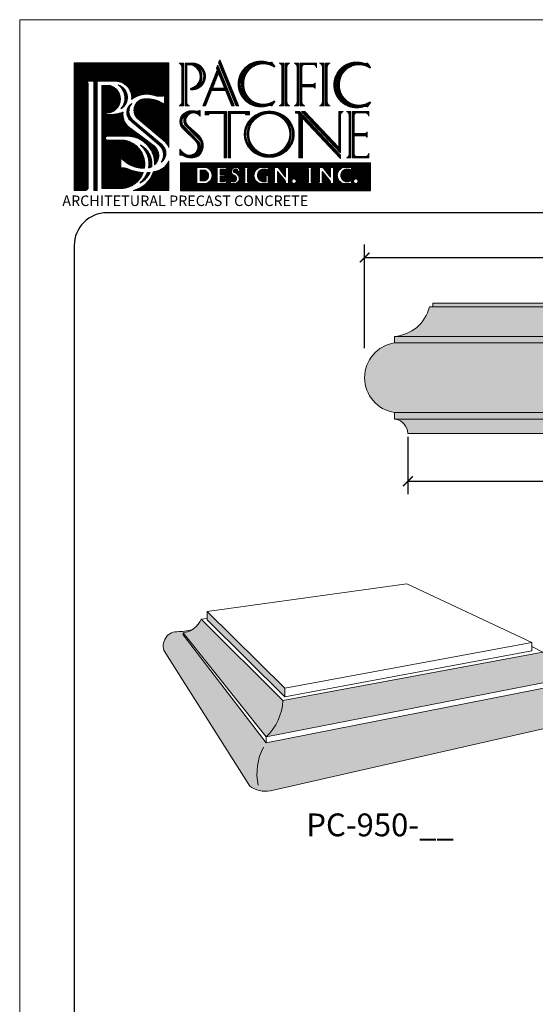
# Model space of a CAD drawing. Units: inches. Extents: x -211.6 to -168.4, y 7.9 to 63.7.
# Drawn here: x -211.6 to -195.8, y 33.4 to 63.7 of the extents above; entities that cross this region are included whole.
import ezdxf

# ---------------------------------------------------------------- set-up
doc = ezdxf.new("R2010")
doc.units = ezdxf.units.IN
doc.header["$MEASUREMENT"] = 0
doc.layers.add('AN', color=4, linetype='Continuous')
for name, color, linetype, lineweight in [('CALIDA 3', 7, 'Continuous', 13), ('calidad_01', 7, 'Continuous', 25), ('Cotas', 7, 'Continuous', 0), ('HOJA', 252, 'Continuous', 0), ('LOGO_01', 14, 'Continuous', 0), ('LOGO_02', 7, 'Continuous', 0), ('Texto', 7, 'Continuous', 0)]:
    doc.layers.add(name, color=color, linetype=linetype, lineweight=lineweight)
doc.styles.get("Standard").update_dxf_attribs({"font": 'arial.ttf'})
doc.dimstyles.new('pulgadas 22', dxfattribs={"dimtxt": 0.3, "dimasz": 0.2, "dimexe": 0.4, "dimexo": 0.1, "dimgap": 0.3, "dimtad": 0, "dimtih": 1, "dimtoh": 1, "dimdsep": 46, "dimlunit": 3, "dimtxsty": 'Standard', "dimblk": 'ARCHTICK', "dimcen": 2.5, "dimadec": 0, "dimazin": 0, "dimtfac": 1, "dimtmove": 0, "dimatfit": 2, "dimldrblk": 'ARCHTICK', "dimfxl": 0, "dimarcsym": 0})
pattern_1 = [(45, (0, 0), (-0.007071067812, 0.007071067812), []), (135, (0, 0), (-0.007071067812, -0.007071067812), [])]
pattern_2 = [(45, (0, 0), (-0.007071067812, 0.007071067812), []), (135, (0, 0), (-0.007071067812, -0.007071067812), [])]
pattern_3 = [(50, (19.24532, -3.35132), (0.27614517, -0.02415957), [0.028875, -0.317625]), (355, (19.24532, -3.35132), (-0.05341926, 0.28959397), [0.0231, -0.2541]), (100.45144, (19.26833, -3.35334), (0.2227259, 0.2654344), [0.02453997, -0.2699397]), (46.1842, (19.2453, -3.27432), (0.4108879, -0.0637249), [0.0433125, -0.4764375]), (96.63564, (19.27956, -3.27963), (0.35984485, 0.37503566), [0.03681, -0.4049098]), (351.18416, (19.2453, -3.27432), (0.35984485, 0.3750357), [0.03465, -0.38115]), (21, (19.28382, -3.29357), (0.22980922, -0.15500827), [0.028875, -0.317625]), (326, (19.28382, -3.29357), (0.0936764, 0.27918277), [0.0231, -0.2541]), (71.45144, (19.30297, -3.3065), (0.3234856, 0.1241745), [0.02453997, -0.2699397]), (37.5, (19.24532, -3.35132), (0.004681544, 0.128164134), [0, -0.25102, 0, -0.25795, 0, -0.2550625]), (7.5, (19.24532, -3.35132), (0.10128177, 0.15184851), [0, -0.14707, 0, -0.245245, 0, -0.0972125]), (327.5, (19.15946, -3.35132), (0.20552164, -0.008683626), [0, -0.09625, 0, -0.3003, 0, -0.398475]), (317.5, (19.12096, -3.35132), (0.22452668, 0.03854042), [0, -0.125125, 0, -0.19943, 0, -0.282975])]
pattern_4 = [(50, (19.245316, -3.351324), (0.074559196, -0.006523084), [0.00779625, -0.08575875]), (355, (19.24532, -3.351324), (-0.0144232, 0.078190372), [0.006237, -0.068607]), (100.451444, (19.25153, -3.35187), (0.060135995, 0.071667287), [0.006625793, -0.072883723]), (46.1842, (19.24532, -3.33053), (0.110939736, -0.01720573), [0.011694375, -0.128638125]), (96.635635, (19.25456, -3.33197), (0.09715811, 0.10125963), [0.009938695, -0.109325645]), (351.184164, (19.24532, -3.33053), (0.09715811, 0.10125963), [0.0093555, -0.1029105]), (21, (19.25571, -3.33573), (0.062048488, -0.041852234), [0.00779625, -0.08575875]), (326, (19.25571, -3.33573), (0.02529263, 0.075379347), [0.006237, -0.068607]), (71.451445, (19.26088, -3.33922), (0.087341116, 0.033527113), [0.006625793, -0.072883723]), (37.5, (19.245316, -3.351324), (0.001264017, 0.034604316), [0, -0.0677754, 0, -0.0696465, 0, -0.068866875]), (7.5, (19.245316, -3.351324), (0.0273460784, 0.0409990975), [0, -0.0397089, 0, -0.06621615, 0, -0.026247375]), (327.5, (19.222136, -3.351324), (0.0554908422, -0.002344579), [0, -0.0259875, 0, -0.081081, 0, -0.10758825]), (317.5, (19.21174, -3.351324), (0.060622202, 0.010405913), [0, -0.03378375, 0, -0.0538461, 0, -0.07640325])]
pattern_5 = [(50, (19.24532, -3.35132), (0.15779724, -0.01380547), [0.0165, -0.1815]), (355, (19.24532, -3.35132), (-0.03052529, 0.16548227), [0.0132, -0.1452]), (100.451444, (19.25847, -3.35247), (0.12727195, 0.1516768), [0.01402284, -0.15425126]), (46.1842, (19.24532, -3.30732), (0.2347931, -0.03641424), [0.02475, -0.27225]), (96.63564, (19.26488, -3.31036), (0.20562563, 0.2143061), [0.02103428, -0.23137703]), (351.18416, (19.24532, -3.30732), (0.20562563, 0.2143061), [0.0198, -0.2178]), (21, (19.26732, -3.31832), (0.13131955, -0.088576156), [0.0165, -0.1815]), (326, (19.26732, -3.31832), (0.05352937, 0.15953301), [0.0132, -0.1452]), (71.451445, (19.27826, -3.3257), (0.18484892, 0.07095685), [0.01402284, -0.15425126]), (37.5, (19.245316, -3.351324), (0.002675168, 0.073236648), [0, -0.14344, 0, -0.1474, 0, -0.14575]), (7.5, (19.24532, -3.351324), (0.057875298, 0.086770577), [0, -0.08404, 0, -0.14014, 0, -0.05555]), (327.5, (19.196256, -3.351324), (0.117440936, -0.004962072), [0, -0.055, 0, -0.1716, 0, -0.2277]), (317.5, (19.17426, -3.35132), (0.128300957, 0.022023096), [0, -0.0715, 0, -0.11396, 0, -0.1617])]

# ---------------------------------------------------------------- blocks, each defined once
blk = doc.blocks.new('LOGO')
at = {"layer": 'LOGO_01'}
h = blk.add_hatch(dxfattribs=at)
h.set_pattern_fill('_USER', color=24, scale=0.01, angle=45, double=1, pattern_type=0)
h.set_pattern_definition(pattern_1)
h.paths.add_polyline_path([(2123.92, 2274.986), (2123.92, 2269.545), (2124.395, 2269.545, 0.414214), (2124.509, 2269.659), (2124.509, 2274.087, 0.414214), (2124.395, 2274.201), (2124.761, 2274.201), (2124.761, 2269.545), (2124.897, 2269.545), (2124.897, 2274.201), (2125.696, 2274.201, -0.436621), (2126.368, 2273.427, -0.229808), (2127.278, 2273.615, 0.137524), (2127.768, 2273.577), (2127.768, 2273.218, 0.180786), (2126.831, 2273.436, 0.577592), (2126.618, 2272.61), (2127.801, 2271.614, -0.096864), (2127.959, 2271.376), (2127.959, 2274.986)])
h.paths.add_polyline_path([(2125.318, 2272.845, 0.86681), (2125.443, 2274.012), (2125.102, 2274.012), (2125.102, 2269.627), (2125.94, 2269.627, 0.303159), (2126.866, 2270.304, -0.088627), (2126.238, 2270.45, 0.115803), (2125.912, 2270.507), (2125.912, 2270.93, 0.212438), (2126.914, 2270.486, 0.4798), (2125.843, 2271.69), (2125.303, 2271.69, -0.744412), (2125.322, 2271.855), (2126.142, 2271.855, -0.438655), (2127.351, 2270.629, 0.487355), (2127.289, 2271.47), (2126.393, 2272.146, -0.310673), (2126.003, 2272.886, -0.031677), (2125.922, 2272.85, -0.075287), (2125.318, 2272.774, -0.974263)], flags=17)
h.paths.add_polyline_path([(2127.298, 2270.334, -0.26655), (2126.442, 2269.545), (2127.959, 2269.545), (2127.959, 2270.808, -0.22574), (2127.485, 2270.379, -0.026212)], flags=17)
h.paths.add_polyline_path([(2127.632, 2270.748, 0.50027), (2127.658, 2271.498), (2126.427, 2272.532, -0.40821), (2126.376, 2273.246, 0.502558), (2126.33, 2272.505), (2127.544, 2271.478, -0.37922)], flags=17)
h.paths.add_polyline_path([(2125.905, 2273.017, 0.656913), (2125.794, 2274.043, -0.443297)], flags=17)
h.paths.add_polyline_path([(2126.746, 2271.48, -0.319593), (2127.224, 2270.544, -0.065463), (2127.091, 2270.5, 0.260905)], flags=16)
h.paths.add_polyline_path([(2127.158, 2270.313, -0.180801), (2126.715, 2269.857, 0.131663), (2127.038, 2270.304, 0.016404)], flags=16)
h = blk.add_hatch(dxfattribs=at)
h.set_pattern_fill('_USER', color=24, scale=0.01, angle=45, double=1, pattern_type=0)
h.set_pattern_definition(pattern_2)
h.paths.add_polyline_path([(2128.456, 2270.718), (2128.456, 2269.525), (2136.565, 2269.525), (2136.565, 2270.718)])
h.paths.add_polyline_path([(2133.862, 2270.52), (2133.975, 2270.52), (2134.088, 2270.52, 0.218801), (2134.034, 2270.433), (2134.034, 2270.179), (2134.034, 2269.929, 0.218801), (2134.088, 2269.842), (2133.975, 2269.842), (2133.862, 2269.842, 0.218801), (2133.917, 2269.929), (2133.917, 2270.179), (2133.917, 2270.433, 0.218801)], flags=16)
h.paths.add_polyline_path([(2133.398, 2269.937, -1), (2133.208, 2269.937, -1)], flags=16)
h.paths.add_polyline_path([(2133.069, 2269.842), (2132.944, 2269.842), (2132.944, 2269.877, 0.174127), (2132.91, 2269.973), (2132.595, 2270.355), (2132.595, 2269.924, 0.239146), (2132.652, 2269.842), (2132.414, 2269.842, 0.239146), (2132.471, 2269.924), (2132.471, 2270.52), (2132.625, 2270.52), (2132.944, 2270.107), (2132.944, 2270.52), (2133.069, 2270.52)], flags=16)
h.paths.add_polyline_path([(2134.384, 2270.52), (2134.537, 2270.52), (2134.856, 2270.107), (2134.856, 2270.52), (2134.981, 2270.52), (2134.981, 2269.842), (2134.856, 2269.842), (2134.856, 2269.877, 0.174127), (2134.822, 2269.973), (2134.507, 2270.355), (2134.507, 2269.924, 0.239146), (2134.564, 2269.842), (2134.326, 2269.842, 0.239146), (2134.384, 2269.924)], flags=16)
h.paths.add_polyline_path([(2132.258, 2270.183, 0.22921), (2132.203, 2270.13), (2132.203, 2269.908), (2132.203, 2269.843), (2131.838, 2269.843, -0.331735), (2131.591, 2270.182, -0.331735), (2131.838, 2270.52), (2132.203, 2270.52), (2132.203, 2270.331, 0.383492), (2132.093, 2270.444, 0.509877), (2131.745, 2270.182, 0.419434), (2132.014, 2269.908), (2132.111, 2269.908), (2132.111, 2270.13, 0.22921), (2132.056, 2270.183)], flags=16)
h.paths.add_polyline_path([(2135.396, 2270.52), (2135.761, 2270.52), (2135.761, 2270.331, 0.383492), (2135.651, 2270.444, 0.509877), (2135.303, 2270.182, 0.509877), (2135.651, 2269.92, 0.406566), (2135.761, 2270.042), (2135.761, 2269.843), (2135.396, 2269.843, -0.331735), (2135.149, 2270.182, -0.331735)], flags=16)
h.paths.add_polyline_path([(2136.035, 2269.937, -1), (2135.845, 2269.937, -1)], flags=16)
h.paths.add_polyline_path([(2131.377, 2270.52, 0.218801), (2131.322, 2270.433), (2131.322, 2270.179), (2131.322, 2269.929, 0.218801), (2131.377, 2269.842), (2131.264, 2269.842), (2131.151, 2269.842, 0.218801), (2131.205, 2269.929), (2131.205, 2270.179), (2131.205, 2270.433, 0.218801), (2131.151, 2270.52), (2131.264, 2270.52)], flags=16)
h.paths.add_polyline_path([(2130.985, 2270.36), (2130.878, 2270.36, 0.431306), (2130.883, 2270.429, 0.409463), (2130.735, 2270.423, 0.578181), (2130.75, 2270.307, -0.302769), (2130.965, 2270.061, -0.343503), (2130.81, 2269.842), (2130.584, 2269.842), (2130.584, 2270.001, 0.388102), (2130.717, 2269.904), (2130.746, 2269.904, 0.710049), (2130.738, 2270.196, -0.343788), (2130.632, 2270.328, -0.508838), (2130.844, 2270.52, -0.450221)], flags=16)
h.paths.add_polyline_path([(2130.411, 2270.386, 0.209036), (2130.305, 2270.453), (2130.143, 2270.453), (2130.143, 2270.207), (2130.312, 2270.207, 0.173882), (2130.355, 2270.223), (2130.355, 2270.179), (2130.355, 2270.135, 0.220754), (2130.312, 2270.152), (2130.143, 2270.152), (2130.143, 2269.909), (2130.305, 2269.909, 0.209036), (2130.411, 2269.976), (2130.411, 2269.842), (2129.972, 2269.842, 0.218801), (2130.026, 2269.929), (2130.026, 2270.179), (2130.026, 2270.433, 0.218801), (2129.972, 2270.52), (2130.411, 2270.52)], flags=16)
h.paths.add_polyline_path([(2129.55, 2269.842), (2129.146, 2269.842), (2129.146, 2270.52), (2129.543, 2270.52, -0.75928)], flags=16)
h.paths.add_polyline_path([(2129.514, 2269.957), (2129.289, 2269.957), (2129.289, 2270.399), (2129.509, 2270.399, -0.652593)], flags=0)
h = blk.add_hatch(dxfattribs=at)
h.set_pattern_fill('_USER', color=24, scale=0.01, angle=45, double=1, pattern_type=0)
h.set_pattern_definition(pattern_2)
h.paths.add_polyline_path([(2129.509, 2270.399), (2129.289, 2270.399), (2129.289, 2269.957), (2129.514, 2269.957, 0.652593)])
at = {"layer": 'LOGO_02'}
h = blk.add_hatch(dxfattribs=at)
h.set_pattern_fill('_USER', color=256, scale=0.01, angle=45, double=1, pattern_type=0)
h.set_pattern_definition(pattern_1)
h.paths.add_polyline_path([(2128.581, 2274.973), (2128.392, 2274.973, -0.361612), (2128.509, 2274.792), (2128.509, 2274.009), (2128.509, 2273.333, -0.361612), (2128.392, 2273.152), (2128.581, 2273.152)])
h.paths.add_polyline_path([(2129.021, 2274.973), (2128.648, 2274.973), (2128.648, 2273.152), (2128.837, 2273.152, -0.361612), (2128.72, 2273.333), (2128.72, 2274.116), (2128.72, 2274.904), (2128.91, 2274.904, -0.762884), (2128.914, 2273.899, 0.940393), (2128.914, 2273.837, 0.967918)])
h.paths.add_polyline_path([(2129.184, 2274.855, -0.57395), (2129.218, 2273.996, 0.397993)], flags=16)
h.paths.add_polyline_path([(2130.046, 2274.887), (2129.992, 2274.753), (2130.024, 2274.675), (2129.416, 2273.152), (2129.524, 2273.152), (2129.782, 2273.8), (2130.381, 2273.8), (2130.645, 2273.152), (2130.753, 2273.152)])
h.paths.add_polyline_path([(2130.078, 2274.542), (2130.34, 2273.9), (2129.822, 2273.9)], flags=16)
h.paths.add_polyline_path([(2130.136, 2275.114), (2130.083, 2274.98), (2130.829, 2273.152), (2130.937, 2273.152)])
h.paths.add_polyline_path([(2132.428, 2274.821, 0.464291), (2132.487, 2274.824), (2132.359, 2275.008, -0.128815), (2132.168, 2275.014, 0.501515), (2130.917, 2274.081, 0.501515), (2132.168, 2273.147, -0.128815), (2132.359, 2273.153), (2132.487, 2273.337, 0.464291), (2132.428, 2273.34, -0.596855), (2131.157, 2274.081, -0.596855)])
h.paths.add_polyline_path([(2131.206, 2274.619, 0.292075), (2131.255, 2273.466, -0.384278)], flags=16)
h.paths.add_polyline_path([(2132.861, 2274.973), (2132.671, 2274.973, -0.361612), (2132.788, 2274.792), (2132.788, 2274.009), (2132.788, 2273.333, -0.361612), (2132.671, 2273.152), (2132.861, 2273.152)])
h.paths.add_polyline_path([(2133.116, 2274.973), (2132.927, 2274.973), (2132.927, 2273.152), (2133.116, 2273.152, -0.361612), (2132.999, 2273.333), (2132.999, 2274.116), (2132.999, 2274.792, -0.361612)])
h.paths.add_polyline_path([(2133.502, 2274.973), (2133.313, 2274.973, -0.361612), (2133.43, 2274.792), (2133.43, 2274.009), (2133.43, 2273.333, -0.361612), (2133.313, 2273.152), (2133.502, 2273.152)])
h.paths.add_polyline_path([(2134.267, 2274.973), (2133.568, 2274.973), (2133.568, 2273.152), (2133.758, 2273.152, -0.361612), (2133.641, 2273.333), (2133.641, 2273.967), (2134.107, 2273.967, -0.243056), (2134.203, 2273.889), (2134.203, 2274.013), (2134.203, 2274.137, -0.243056), (2134.107, 2274.059), (2133.641, 2274.059), (2133.641, 2274.792, -0.434363), (2133.758, 2274.919), (2134.124, 2274.919, -0.29896), (2134.267, 2274.769)])
h.paths.add_polyline_path([(2134.583, 2274.973), (2134.393, 2274.973, -0.361612), (2134.51, 2274.792), (2134.51, 2274.009), (2134.51, 2273.333, -0.361612), (2134.393, 2273.152), (2134.583, 2273.152)])
h.paths.add_polyline_path([(2134.839, 2274.973), (2134.649, 2274.973), (2134.649, 2273.152), (2134.839, 2273.152, -0.361612), (2134.721, 2273.333), (2134.721, 2274.116), (2134.721, 2274.792, -0.361612)])
h.paths.add_polyline_path([(2136.512, 2274.783, 0.464291), (2136.572, 2274.786), (2136.443, 2274.97, -0.128815), (2136.252, 2274.976, 0.501515), (2135.001, 2274.042, 0.501515), (2136.252, 2273.108, -0.128815), (2136.443, 2273.114), (2136.572, 2273.298, 0.464291), (2136.512, 2273.301, -0.596855), (2135.241, 2274.042, -0.596855)])
h.paths.add_polyline_path([(2135.29, 2274.58, 0.292075), (2135.339, 2273.428, -0.384278)], flags=16)
h = blk.add_hatch(dxfattribs=at)
h.set_pattern_fill('_USER', color=256, scale=0.01, angle=45, double=1, pattern_type=0)
h.set_pattern_definition(pattern_1)
h.paths.add_polyline_path([(2129.026, 2272.85, -0.216553), (2129.295, 2272.704), (2129.295, 2272.95, -0.139872), (2129.051, 2272.934, 0.214713), (2128.597, 2272.822, 0.484129), (2128.597, 2272.143), (2129.087, 2271.666, -0.800617), (2128.718, 2271.061, -0.123261), (2128.421, 2271.296), (2128.421, 2271.039, -0.214447), (2128.577, 2271.021, 0.265692), (2129.232, 2271.021, 0.474052), (2129.176, 2271.94), (2128.788, 2272.294, -0.713265)])
h.paths.add_polyline_path([(2128.644, 2272.722, 0.25901), (2128.647, 2272.333), (2129.263, 2271.697, -0.39071), (2129.27, 2271.282, 0.329345), (2129.178, 2271.677), (2128.596, 2272.28, -0.469993)], flags=16)
h.paths.add_polyline_path([(2130.413, 2272.911), (2129.502, 2272.911), (2129.502, 2272.761), (2129.666, 2272.761), (2129.666, 2272.819), (2130.313, 2272.819), (2130.313, 2270.929), (2130.413, 2270.929)])
h.paths.add_polyline_path([(2131.396, 2272.911), (2130.485, 2272.911), (2130.485, 2270.929), (2130.586, 2270.929), (2130.586, 2272.819), (2131.232, 2272.819), (2131.232, 2272.761), (2131.396, 2272.761)])
h.paths.add_polyline_path([(2133.529, 2272.911), (2133.369, 2272.911), (2133.369, 2272.833), (2133.465, 2272.833), (2133.5, 2272.796), (2133.5, 2270.929), (2133.661, 2270.929), (2133.661, 2272.625), (2135.285, 2270.898), (2135.285, 2271.044)])
h.paths.add_polyline_path([(2133.762, 2272.911), (2133.625, 2272.911), (2135.285, 2271.146), (2135.285, 2272.73, -0.361612), (2135.402, 2272.911), (2135.213, 2272.911), (2135.213, 2271.369)])
h.paths.add_polyline_path([(2135.729, 2272.911), (2135.54, 2272.911, -0.361612), (2135.657, 2272.73), (2135.657, 2271.947), (2135.657, 2271.92), (2135.657, 2271.787), (2135.657, 2271.11, -0.361612), (2135.54, 2270.929), (2135.729, 2270.929), (2135.729, 2271.92)])
h.paths.add_polyline_path([(2136.494, 2272.911), (2135.795, 2272.911), (2135.795, 2271.92), (2135.795, 2270.929), (2136.494, 2270.929), (2136.494, 2271.133, -0.29896), (2136.351, 2270.984), (2135.986, 2270.984, -0.436699), (2135.868, 2271.11), (2135.868, 2271.874), (2136.334, 2271.874, -0.243056), (2136.43, 2271.796), (2136.43, 2271.92), (2136.43, 2272.044, -0.243056), (2136.334, 2271.966), (2135.868, 2271.966), (2135.868, 2272.73, -0.434363), (2135.985, 2272.856), (2136.351, 2272.856, -0.29896), (2136.494, 2272.707)])
h = blk.add_hatch(dxfattribs=at)
h.set_pattern_fill('_USER', color=256, scale=0.01, angle=45, double=1, pattern_type=0)
h.set_pattern_definition(pattern_1)
edge = h.paths.add_edge_path()
edge.add_arc((2132.244, 2271.944), 0.879, -179.5103, 0, ccw=False)
edge.add_line((2131.364, 2271.936), (2131.306, 2271.936))
edge.add_arc((2132.256, 2271.944), 0.949, 180.4536, 237.3268)
edge.add_spline(control_points=[(2131.743, 2271.145), (2131.557, 2271.243), (2131.407, 2271.397), (2131.27, 2271.69), (2131.242, 2271.813), (2131.242, 2271.936)], knot_values=[6.283185, 6.283185, 6.283185, 6.283185, 6.929102, 6.929102, 7.337029, 7.337029, 7.337029, 7.337029], degree=3, periodic=0)
edge.add_line((2131.242, 2271.936), (2131.179, 2271.936))
edge.add_ellipse((2132.244, 2271.936), major_axis=(-1.065, 0), ratio=0.922261, start_angle=0, end_angle=360)
edge.add_line((2131.179, 2271.936), (2131.242, 2271.936))
edge.add_spline(control_points=[(2131.242, 2271.936), (2131.242, 2272.101), (2131.292, 2272.265), (2131.448, 2272.504), (2131.533, 2272.59), (2131.632, 2272.66)], knot_values=[5.363577, 5.363577, 5.363577, 5.363577, 5.907827, 5.907827, 6.283185, 6.283185, 6.283185, 6.283185], degree=3, periodic=0)
edge.add_arc((2132.256, 2271.944), 0.949, 131.0569, 180.4536)
edge.add_line((2131.306, 2271.936), (2131.364, 2271.936))
edge.add_arc((2132.244, 2271.944), 0.879, 180, 180.4897, ccw=False)
edge.add_arc((2132.244, 2271.944), 0.879, 0, 180, ccw=False)
edge = h.paths.add_edge_path(flags=16)
edge.add_spline(control_points=[(2132.851, 2272.66), (2132.95, 2272.59), (2133.035, 2272.504), (2133.192, 2272.265), (2133.241, 2272.101), (2133.241, 2271.936)], knot_values=[5.363577, 5.363577, 5.363577, 5.363577, 5.738935, 5.738935, 6.283185, 6.283185, 6.283185, 6.283185], degree=3, periodic=0)
edge.add_spline(control_points=[(2133.241, 2271.936), (2133.241, 2271.813), (2133.213, 2271.69), (2133.076, 2271.397), (2132.926, 2271.243), (2132.74, 2271.145)], knot_values=[6.283185, 6.283185, 6.283185, 6.283185, 6.691113, 6.691113, 7.337029, 7.337029, 7.337029, 7.337029], degree=3, periodic=0)
edge.add_arc((2132.228, 2271.944), 0.949, 302.6732, 408.9431)
at = {"layer": 'LOGO_01', "color": 24}
for p, q in [((2124.395, 2274.201), (2124.761, 2274.201)), ((2124.761, 2274.201), (2124.761, 2269.545)), ((2124.897, 2274.201), (2124.897, 2269.545)), ((2124.509, 2274.087), (2124.509, 2269.659))]:
    blk.add_line(p, q, dxfattribs=at)
for points in [[(2124.395, 2269.545), (2123.92, 2269.545), (2123.92, 2274.986), (2127.959, 2274.986), (2127.959, 2271.376)], [(2127.959, 2270.808), (2127.959, 2269.545), (2126.442, 2269.545)], [(2124.897, 2269.545), (2124.761, 2269.545)]]:
    blk.add_lwpolyline(points, dxfattribs=at)
for points in [[(2124.897, 2274.201), (2125.696, 2274.201, -0.436621), (2126.368, 2273.427, -0.436621)], [(2126.003, 2272.886, -0.031677), (2125.922, 2272.85, -0.075287), (2125.318, 2272.774, -0.974263), (2125.318, 2272.845, 0.86681), (2125.443, 2274.012), (2125.102, 2274.012), (2125.102, 2269.627), (2125.94, 2269.627, 0.303159), (2126.866, 2270.304, 0.303159)], [(2125.794, 2274.043, -0.656913), (2125.905, 2273.017, 0.443297), (2125.794, 2274.043, -3.078225)], [(2127.768, 2273.218), (2127.768, 2273.577, -0.137524), (2127.278, 2273.615, 0.229808), (2126.368, 2273.427, 0.229808)], [(2127.959, 2271.376, 0.096864), (2127.801, 2271.614), (2126.618, 2272.61, -0.577592), (2126.831, 2273.436, -0.180786), (2127.768, 2273.218)], [(2126.003, 2272.886, 0.310673), (2126.393, 2272.146), (2127.289, 2271.47, -0.487355), (2127.351, 2270.629, -0.487355)], [(2126.376, 2273.246, 0.501299), (2126.329, 2272.506), (2127.544, 2271.478, -0.37922), (2127.632, 2270.748, 0.50027), (2127.658, 2271.498), (2126.427, 2272.532, -0.40821), (2126.376, 2273.246)], [(2126.376, 2273.246, 0.061116), (2126.29, 2273.173, 0.061116)], [(2126.914, 2270.486, 0.4798), (2125.843, 2271.69), (2125.303, 2271.69, -0.744412), (2125.322, 2271.855), (2126.142, 2271.855, -0.438655), (2127.351, 2270.629, -0.438655)], [(2127.091, 2270.5, 0.260905), (2126.746, 2271.48, -0.319593), (2127.224, 2270.544, -0.319593)], [(2126.914, 2270.486, -0.212438), (2125.912, 2270.93), (2125.912, 2270.507, -0.115803), (2126.238, 2270.45, 0.088627), (2126.866, 2270.304, 0.088627)], [(2127.298, 2270.334, 0.026212), (2127.485, 2270.379, 0.22574), (2127.959, 2270.808)], [(2127.224, 2270.544, -0.065463), (2127.091, 2270.5)], [(2127.298, 2270.334, -0.26655), (2126.442, 2269.545)], [(2127.158, 2270.313, -0.180801), (2126.715, 2269.857)], [(2126.715, 2269.857, 0.131663), (2127.038, 2270.304, 0.131663)], [(2127.038, 2270.304, 0.016404), (2127.158, 2270.313, 0.016404)]]:
    blk.add_lwpolyline(points, format="xyb", dxfattribs=at)
blk.add_lwpolyline([(2128.456, 2270.718), (2136.565, 2270.718), (2136.565, 2269.525), (2128.456, 2269.525)], close=True, dxfattribs=at)
for points in [[(2129.543, 2270.52), (2129.146, 2270.52), (2129.146, 2269.842), (2129.55, 2269.842, 0.75928)], [(2129.509, 2270.399, -0.652593), (2129.514, 2269.957), (2129.289, 2269.957), (2129.289, 2270.399)], [(2130.143, 2270.453), (2130.305, 2270.453, -0.209036), (2130.411, 2270.386), (2130.411, 2270.52), (2129.972, 2270.52, -0.218801), (2130.026, 2270.433), (2130.026, 2270.179), (2130.026, 2269.929, -0.218801), (2129.972, 2269.842), (2130.411, 2269.842), (2130.411, 2269.976, -0.209036), (2130.305, 2269.909), (2130.143, 2269.909), (2130.143, 2270.152), (2130.312, 2270.152, -0.220754), (2130.355, 2270.135), (2130.355, 2270.179), (2130.355, 2270.223, -0.173882), (2130.312, 2270.207), (2130.143, 2270.207)], [(2130.844, 2270.52, 0.508838), (2130.632, 2270.328, 0.321332), (2130.727, 2270.199, -0.737493), (2130.746, 2269.904), (2130.717, 2269.904, -0.388102), (2130.584, 2270.001), (2130.584, 2269.842), (2130.81, 2269.842, 0.343503), (2130.965, 2270.061, 0.302769), (2130.75, 2270.307, -0.578181), (2130.735, 2270.423, -0.37046), (2130.871, 2270.438, -0.523), (2130.878, 2270.36), (2130.985, 2270.36, 0.450221)], [(2131.377, 2270.52), (2131.264, 2270.52), (2131.151, 2270.52, -0.218801), (2131.205, 2270.433), (2131.205, 2270.179), (2131.205, 2269.929, -0.218801), (2131.151, 2269.842), (2131.264, 2269.842), (2131.377, 2269.842, -0.218801), (2131.322, 2269.929), (2131.322, 2270.179), (2131.322, 2270.433, -0.218801)], [(2132.093, 2270.444, -0.383492), (2132.203, 2270.331), (2132.203, 2270.52), (2131.838, 2270.52, 0.331735), (2131.591, 2270.182, 0.331735), (2131.838, 2269.843), (2132.203, 2269.843), (2132.203, 2269.908), (2132.203, 2270.13, -0.22921), (2132.258, 2270.183), (2132.056, 2270.183, -0.22921), (2132.111, 2270.13), (2132.111, 2269.908), (2132.014, 2269.908, -0.419434), (2131.745, 2270.182, -0.509877)], [(2132.625, 2270.52), (2132.471, 2270.52), (2132.471, 2269.924, -0.239146), (2132.414, 2269.842), (2132.652, 2269.842, -0.239146), (2132.595, 2269.924), (2132.595, 2270.355), (2132.91, 2269.973, -0.174127), (2132.944, 2269.877), (2132.944, 2269.842), (2133.069, 2269.842), (2133.069, 2270.52), (2132.944, 2270.52), (2132.944, 2270.107)], [(2134.088, 2270.52), (2133.975, 2270.52), (2133.862, 2270.52, -0.218801), (2133.917, 2270.433), (2133.917, 2270.179), (2133.917, 2269.929, -0.218801), (2133.862, 2269.842), (2133.975, 2269.842), (2134.088, 2269.842, -0.218801), (2134.034, 2269.929), (2134.034, 2270.179), (2134.034, 2270.433, -0.218801)], [(2134.537, 2270.52), (2134.384, 2270.52), (2134.384, 2269.924, -0.239146), (2134.326, 2269.842), (2134.564, 2269.842, -0.239146), (2134.507, 2269.924), (2134.507, 2270.355), (2134.822, 2269.973, -0.174127), (2134.856, 2269.877), (2134.856, 2269.842), (2134.981, 2269.842), (2134.981, 2270.52), (2134.856, 2270.52), (2134.856, 2270.107)], [(2135.761, 2270.52), (2135.396, 2270.52, 0.331735), (2135.149, 2270.182, 0.331735), (2135.396, 2269.843), (2135.761, 2269.843), (2135.761, 2270.033, -0.383492), (2135.651, 2269.92, -0.509877), (2135.303, 2270.182, -0.509877), (2135.651, 2270.444, -0.383492), (2135.761, 2270.331)]]:
    blk.add_lwpolyline(points, format="xyb", close=True, dxfattribs=at)
for centre in [(2133.303, 2269.937), (2135.94, 2269.937)]:
    blk.add_circle(centre, 0.0953, dxfattribs=at)
for centre, start, end in [((2124.395, 2274.087), 0, 90), ((2124.395, 2269.659), 270, 0)]:
    blk.add_arc(centre, 0.115, start, end, dxfattribs=at)
at = {"layer": 'LOGO_02'}
for p, q in [((2128.392, 2274.973), (2128.581, 2274.973)), ((2128.581, 2274.973), (2128.581, 2273.152)), ((2128.837, 2274.973), (2128.648, 2274.973)), ((2128.648, 2274.973), (2128.648, 2273.152)), ((2130.083, 2274.98), (2130.136, 2275.114)), ((2130.083, 2274.98), (2130.829, 2273.152)), ((2130.136, 2275.114), (2130.937, 2273.152)), ((2132.671, 2274.973), (2132.861, 2274.973)), ((2132.861, 2274.973), (2132.861, 2273.152)), ((2133.116, 2274.973), (2132.927, 2274.973)), ((2132.927, 2274.973), (2132.927, 2273.152)), ((2133.313, 2274.973), (2133.502, 2274.973)), ((2133.502, 2274.973), (2133.502, 2273.152)), ((2134.267, 2274.973), (2133.568, 2274.973)), ((2133.568, 2274.973), (2133.568, 2273.152)), ((2134.393, 2274.973), (2134.583, 2274.973)), ((2134.583, 2274.973), (2134.583, 2273.152)), ((2134.839, 2274.973), (2134.649, 2274.973)), ((2134.649, 2274.973), (2134.649, 2273.152)), ((2129.416, 2273.152), (2130.024, 2274.675)), ((2129.822, 2273.9), (2130.078, 2274.542)), ((2129.992, 2274.753), (2130.046, 2274.887)), ((2129.992, 2274.753), (2130.024, 2274.675)), ((2130.046, 2274.887), (2130.753, 2273.152)), ((2130.078, 2274.542), (2130.34, 2273.9)), ((2129.524, 2273.152), (2129.782, 2273.8)), ((2129.782, 2273.8), (2130.381, 2273.8)), ((2129.822, 2273.9), (2130.34, 2273.9)), ((2130.381, 2273.8), (2130.645, 2273.152)), ((2128.392, 2273.152), (2128.581, 2273.152)), ((2128.837, 2273.152), (2128.648, 2273.152)), ((2129.416, 2273.152), (2129.524, 2273.152)), ((2130.645, 2273.152), (2130.753, 2273.152)), ((2130.829, 2273.152), (2130.937, 2273.152)), ((2132.671, 2273.152), (2132.861, 2273.152)), ((2133.116, 2273.152), (2132.927, 2273.152)), ((2133.313, 2273.152), (2133.502, 2273.152)), ((2133.369, 2272.911), (2133.529, 2272.911)), ((2133.369, 2272.833), (2133.369, 2272.911)), ((2133.529, 2272.911), (2135.285, 2271.044)), ((2133.758, 2273.152), (2133.568, 2273.152)), ((2133.625, 2272.911), (2133.762, 2272.911)), ((2133.625, 2272.911), (2135.285, 2271.146)), ((2133.762, 2272.911), (2135.213, 2271.369)), ((2134.393, 2273.152), (2134.583, 2273.152)), ((2134.839, 2273.152), (2134.649, 2273.152)), ((2135.213, 2272.911), (2135.402, 2272.911)), ((2135.213, 2272.911), (2135.213, 2271.369)), ((2135.54, 2272.911), (2135.729, 2272.911)), ((2135.729, 2272.911), (2135.729, 2271.92)), ((2136.494, 2272.911), (2135.795, 2272.911)), ((2135.795, 2272.911), (2135.795, 2271.92)), ((2133.465, 2272.833), (2133.369, 2272.833)), ((2133.465, 2272.833), (2133.5, 2272.796)), ((2133.5, 2272.796), (2133.5, 2270.929)), ((2133.661, 2270.929), (2133.661, 2272.625)), ((2133.661, 2272.625), (2135.285, 2270.898)), ((2135.729, 2270.929), (2135.729, 2271.92)), ((2135.795, 2270.929), (2135.795, 2271.92)), ((2133.5, 2270.929), (2133.661, 2270.929)), ((2135.54, 2270.929), (2135.729, 2270.929)), ((2136.494, 2270.929), (2135.795, 2270.929))]:
    blk.add_line(p, q, dxfattribs=at)
for points in [[(2128.392, 2274.973, -0.361612), (2128.509, 2274.792), (2128.509, 2274.009)], [(2128.648, 2274.973), (2129.021, 2274.973, -0.967918), (2128.914, 2273.837, -0.940393), (2128.914, 2273.899, 0.762884), (2128.91, 2274.904), (2128.72, 2274.904)], [(2130.917, 2274.081, -0.501515), (2132.168, 2275.014, 0.128815), (2132.359, 2275.008), (2132.487, 2274.825)], [(2132.671, 2274.973, -0.361612), (2132.788, 2274.792), (2132.788, 2274.009)], [(2133.116, 2274.973, 0.361612), (2132.999, 2274.792), (2132.999, 2274.009)], [(2133.313, 2274.973, -0.361612), (2133.43, 2274.792), (2133.43, 2274.009)], [(2134.393, 2274.973, -0.361612), (2134.51, 2274.792), (2134.51, 2274.009)], [(2134.839, 2274.973, 0.361612), (2134.721, 2274.792), (2134.721, 2274.009)], [(2135.001, 2274.042, -0.501515), (2136.252, 2274.976, 0.128815), (2136.443, 2274.97), (2136.571, 2274.787)], [(2128.72, 2274.904, -0.332403), (2128.72, 2274.904), (2128.72, 2274.009)], [(2129.184, 2274.855, -0.57395), (2129.218, 2273.996, 0.397993), (2129.184, 2274.855, 1.215938)], [(2131.255, 2273.466, -0.384278), (2131.206, 2274.619, 0.292075), (2131.255, 2273.466, -9.85906)], [(2132.428, 2274.821, 0.596855), (2131.157, 2274.081, 0.596855)], [(2132.428, 2274.821, 0.464291), (2132.487, 2274.824, 0.279201)], [(2133.758, 2274.919, 0.434363), (2133.641, 2274.792), (2133.641, 2274.009)], [(2134.267, 2274.769, 0.29896), (2134.124, 2274.919), (2133.758, 2274.919)], [(2135.339, 2273.428, -0.384278), (2135.29, 2274.58, 0.292075), (2135.339, 2273.428, -9.85906)], [(2136.512, 2274.783, 0.596855), (2135.241, 2274.042, 0.596855)], [(2136.512, 2274.783, 0.464291), (2136.572, 2274.786, 0.279201)], [(2133.641, 2274.059), (2134.107, 2274.059, 0.243056), (2134.203, 2274.137), (2134.203, 2274.013)], [(2128.392, 2273.152, 0.361612), (2128.509, 2273.333), (2128.509, 2274.116)], [(2128.837, 2273.152, -0.361612), (2128.72, 2273.333), (2128.72, 2274.116)], [(2130.917, 2274.081, 0.501515), (2132.168, 2273.147, -0.128815), (2132.359, 2273.153), (2132.487, 2273.336)], [(2132.428, 2273.34, -0.596855), (2131.157, 2274.081, -0.596855)], [(2132.671, 2273.152, 0.361612), (2132.788, 2273.333), (2132.788, 2274.116)], [(2133.116, 2273.152, -0.361612), (2132.999, 2273.333), (2132.999, 2274.116)], [(2133.313, 2273.152, 0.361612), (2133.43, 2273.333), (2133.43, 2274.116)], [(2133.758, 2273.152, -0.361612), (2133.641, 2273.333), (2133.641, 2273.967)], [(2133.641, 2273.967), (2134.107, 2273.967, -0.243056), (2134.203, 2273.889), (2134.203, 2274.013)], [(2134.393, 2273.152, 0.361612), (2134.51, 2273.333), (2134.51, 2274.116)], [(2134.839, 2273.152, -0.361612), (2134.721, 2273.333), (2134.721, 2274.116)], [(2135.001, 2274.042, 0.501515), (2136.252, 2273.108, -0.128815), (2136.443, 2273.114), (2136.571, 2273.298)], [(2136.512, 2273.301, -0.596855), (2135.241, 2274.042, -0.596855)], [(2132.428, 2273.34, -0.464291), (2132.487, 2273.337, -0.279201)], [(2136.512, 2273.301, -0.464291), (2136.572, 2273.298, -0.279201)], [(2129.295, 2272.704), (2129.295, 2272.95, -0.139872), (2129.051, 2272.934, 0.214713), (2128.597, 2272.822, 0.484129), (2128.597, 2272.143), (2129.087, 2271.666, -0.800617), (2128.718, 2271.061, -0.123261), (2128.421, 2271.296), (2128.421, 2271.039, -0.214447), (2128.577, 2271.021, 0.265692), (2129.232, 2271.021, 0.474052), (2129.176, 2271.94), (2128.788, 2272.294, -0.713265), (2129.026, 2272.85, -0.216553), (2129.295, 2272.704, -73.490119)], [(2135.402, 2272.911, 0.361612), (2135.285, 2272.73), (2135.285, 2271.146)], [(2135.54, 2272.911, -0.361612), (2135.657, 2272.73), (2135.657, 2271.947)], [(2128.644, 2272.722, 0.46738), (2128.594, 2272.282), (2129.178, 2271.677, -0.329345), (2129.27, 2271.282, 0.39071), (2129.263, 2271.697), (2128.647, 2272.333, -0.25901), (2128.644, 2272.722, 4.018525)], [(2135.985, 2272.856, 0.434363), (2135.868, 2272.73), (2135.868, 2271.966)], [(2136.494, 2272.707, 0.29896), (2136.351, 2272.856), (2135.985, 2272.856)], [(2135.868, 2271.966), (2136.334, 2271.966, 0.243056), (2136.43, 2272.044), (2136.43, 2271.92)], [(2135.54, 2270.929, 0.361612), (2135.657, 2271.11), (2135.657, 2271.893)], [(2135.868, 2271.874), (2136.334, 2271.874, -0.243056), (2136.43, 2271.796), (2136.43, 2271.92)], [(2135.985, 2270.984, -0.434363), (2135.868, 2271.11), (2135.868, 2271.874)], [(2136.494, 2271.133, -0.29896), (2136.351, 2270.984), (2135.985, 2270.984)]]:
    blk.add_lwpolyline(points, format="xyb", dxfattribs=at)
for points in [[(2134.267, 2274.973), (2134.267, 2274.769)], [(2133.641, 2274.059), (2133.641, 2274.116)], [(2130.313, 2270.929), (2130.313, 2272.819), (2129.666, 2272.819), (2129.666, 2272.761), (2129.502, 2272.761), (2129.502, 2272.911), (2129.502, 2272.911), (2130.413, 2272.911), (2130.413, 2270.929), (2130.313, 2270.929)], [(2130.586, 2270.929), (2130.586, 2272.819), (2131.232, 2272.819), (2131.232, 2272.761), (2131.396, 2272.761), (2131.396, 2272.911), (2131.396, 2272.911), (2130.485, 2272.911), (2130.485, 2270.929), (2130.586, 2270.929)], [(2136.494, 2272.911), (2136.494, 2272.707)], [(2135.657, 2271.92), (2135.657, 2272.054)], [(2135.868, 2271.966), (2135.868, 2272.054)], [(2135.657, 2271.92), (2135.657, 2271.787)], [(2135.868, 2271.874), (2135.868, 2271.787)], [(2135.285, 2271.044), (2135.285, 2270.898)], [(2136.494, 2270.929), (2136.494, 2271.133)]]:
    blk.add_lwpolyline(points, dxfattribs=at)
blk.add_circle((2132.244, 2271.944), 0.879, dxfattribs=at)
for centre, start, end in [((2132.256, 2271.944), 131.0569, 237.3268), ((2132.228, 2271.944), 302.6732, 48.9431)]:
    blk.add_arc(centre, 0.949, start, end, dxfattribs=at)
blk.add_ellipse((2132.244, 2271.936), major_axis=(-1.065, 0), ratio=0.922261, dxfattribs=at)
for points in [[(2131.632, 2272.66), (2131.533, 2272.59), (2131.448, 2272.504), (2131.292, 2272.265), (2131.242, 2272.101), (2131.242, 2271.936), (2131.242, 2271.813), (2131.27, 2271.69), (2131.407, 2271.397), (2131.557, 2271.243), (2131.743, 2271.145)], [(2132.851, 2272.66), (2132.95, 2272.59), (2133.035, 2272.504), (2133.192, 2272.265), (2133.241, 2272.101), (2133.241, 2271.936), (2133.241, 2271.813), (2133.213, 2271.69), (2133.076, 2271.397), (2132.926, 2271.243), (2132.74, 2271.145)]]:
    blk.add_open_spline(points, degree=3, knots=[5.363577, 5.363577, 5.363577, 5.363577, 5.738935, 5.738935, 6.283185, 6.283185, 6.283185, 6.691113, 6.691113, 7.337029, 7.337029, 7.337029, 7.337029], dxfattribs=at)
at = {"layer": 'LOGO_02', "insert": (2122.774, 2269.326), "char_height": 0.45, "attachment_point": 1}
blk.add_mtext_dynamic_manual_height_columns('\\pi1.4171;{\\fBook Antiqua|b0|i0|c0|p18;ARCHITETURAL PRECAST CONCRETE}', width=14.77329, gutter_width=12.5, heights=[0], dxfattribs=at)
blk = doc.blocks.new('_ArchTick')
at = {"color": 0, "linetype": 'ByBlock', "const_width": 0.15}
blk.add_lwpolyline([(-0.5, -0.5), (0.5, 0.5)], dxfattribs=at)
blk = doc.blocks.new('*D3')
at = {"layer": 'Cotas', "color": 0, "lineweight": -2, "transparency": 16777216}
for p, q in [((-199.687, 50.844), (-199.687, 49.076)), ((-180.349, 50.844), (-180.349, 49.076)), ((-199.687, 49.476), (-191.256, 49.476)), ((-180.349, 49.476), (-188.78, 49.476))]:
    blk.add_line(p, q, dxfattribs=at)
at = {"layer": 'Defpoints', "color": 0, "transparency": 16777216}
for p in [(-199.687, 50.944), (-180.349, 50.944), (-180.349, 49.476)]:
    blk.add_point(p, dxfattribs=at)
at = {"layer": 'Cotas', "color": 0, "lineweight": -2, "transparency": 16777216, "xscale": 0.3, "yscale": 0.3, "zscale": 0.3, "rotation": 180}
blk.add_blockref('_ArchTick', (-199.687, 49.476), dxfattribs=at)
at = {"layer": 'Cotas', "color": 0, "lineweight": -2, "transparency": 16777216, "xscale": 0.3, "yscale": 0.3, "zscale": 0.3}
blk.add_blockref('_ArchTick', (-180.349, 49.476), dxfattribs=at)
at = {"layer": 'Cotas', "color": 0, "transparency": 16777216, "insert": (-190.018, 49.476), "char_height": 0.45, "attachment_point": 5}
blk.add_mtext('**Base', dxfattribs=at)
blk = doc.blocks.new('*D4')
at = {"layer": 'Cotas', "color": 0, "lineweight": -2, "transparency": 16777216}
for p, q in [((-201.018, 53.566), (-201.018, 56.748)), ((-179.01, 53.546), (-179.01, 56.748)), ((-201.018, 56.348), (-191.523, 56.348)), ((-179.01, 56.348), (-188.506, 56.348))]:
    blk.add_line(p, q, dxfattribs=at)
at = {"layer": 'Defpoints', "color": 0, "transparency": 16777216}
for p in [(-179.01, 56.348), (-201.018, 53.466), (-179.01, 53.446)]:
    blk.add_point(p, dxfattribs=at)
at = {"layer": 'Cotas', "color": 0, "lineweight": -2, "transparency": 16777216, "xscale": 0.3, "yscale": 0.3, "zscale": 0.3, "rotation": 180}
blk.add_blockref('_ArchTick', (-201.018, 56.348), dxfattribs=at)
at = {"layer": 'Cotas', "color": 0, "lineweight": -2, "transparency": 16777216, "xscale": 0.3, "yscale": 0.3, "zscale": 0.3}
blk.add_blockref('_ArchTick', (-179.01, 56.348), dxfattribs=at)
at = {"layer": 'Cotas', "color": 0, "transparency": 16777216, "insert": (-190.014, 56.348), "char_height": 0.45, "attachment_point": 5}
blk.add_mtext('**Overall', dxfattribs=at)

msp = doc.modelspace()

# ---------------------------------------------------------------- hatches: boundary and pattern name
at = {"layer": 'calidad_01'}
h = msp.add_hatch(color=254, dxfattribs=at)
h.dxf.hatch_style = 1
h.paths.add_polyline_path([(-180.349, 50.944, -0.331815), (-179.972, 51.387), (-179.938, 51.387), (-179.938, 51.588, 0.860906), (-179.938, 53.724), (-179.938, 53.925, -0.324885), (-181.011, 54.828), (-181.116, 54.828), (-181.116, 54.944), (-187.348, 54.944), (-198.921, 54.944), (-198.921, 54.828), (-199.025, 54.828, -0.324885), (-200.099, 53.925), (-200.099, 53.724, 0.860906), (-200.099, 51.588), (-200.099, 51.387), (-200.064, 51.387, -0.331815), (-199.687, 50.944), (-187.348, 50.944)])
at = {"layer": 'Cotas'}
h = msp.add_hatch(dxfattribs=at)
h.set_pattern_fill('AR-CONC,_O', color=256, scale=0.010395)
h.set_pattern_definition(pattern_4)
h.paths.add_polyline_path([(-203.472, 42.86), (-203.472, 43.122), (-205.853, 45.481), (-205.853, 45.22)])
h = msp.add_hatch(dxfattribs=at)
h.set_pattern_fill('AR-CONC,_O', color=256, scale=0.0385)
h.set_pattern_definition(pattern_3)
h.paths.add_polyline_path([(-195.369, 43.886, -0.074132), (-195.537, 44.223), (-203.526, 42.741, -0.062402), (-203.599, 42.337)])
h.paths.add_polyline_path([(-206.04, 45.238, -0.0844), (-206.175, 45.036), (-203.599, 42.337, 0.062402), (-203.526, 42.741)])
h = msp.add_hatch(dxfattribs=at)
h.set_pattern_fill('AR-CONC,_O', color=256, scale=0.022)
h.set_pattern_definition(pattern_5)
h.paths.add_polyline_path([(-193.841, 42.534, 0.212986), (-193.902, 43.018), (-203.86, 40.978, -0.14941), (-204.255, 40.992, 0.083739), (-204.325, 40.418, 0.170633), (-203.907, 40.418)])
h.paths.add_polyline_path([(-204.255, 40.992, -0.118033), (-204.521, 41.162), (-207.039, 44.766, 0.160097), (-207.19, 44.544), (-204.533, 40.54, 0.096269), (-204.325, 40.418, -0.083739)])
h = msp.add_hatch(dxfattribs=at)
h.set_pattern_fill('AR-CONC,_O', color=256, scale=0.0385)
h.set_pattern_definition(pattern_3)
h.paths.add_polyline_path([(-193.902, 43.018, 0.228605), (-194.337, 43.302, -0.038115), (-194.799, 43.398), (-194.799, 43.259), (-204.045, 41.446, 0.072243), (-204.255, 40.992, 0.14941), (-203.86, 40.978)])
h.paths.add_polyline_path([(-206.596, 44.76), (-206.596, 44.818, 0.067654), (-206.409, 44.872), (-206.428, 44.894, -0.040466), (-206.788, 44.855, 0.15877), (-207.039, 44.766), (-204.521, 41.162, 0.118033), (-204.255, 40.992, -0.072243), (-204.045, 41.446)])
h = msp.add_hatch(dxfattribs=at)
h.set_pattern_fill('AR-CONC,_O', color=256, scale=0.010395)
h.set_pattern_definition(pattern_4)
h.paths.add_polyline_path([(-194.799, 43.432, -0.069992), (-195.108, 43.61), (-203.813, 41.899, -0.05416), (-204.045, 41.628)])
h.paths.add_polyline_path([(-206.409, 44.872, -0.067654), (-206.596, 44.818), (-204.045, 41.628, 0.05416), (-203.813, 41.899)])
h = msp.add_hatch(dxfattribs=at)
h.set_pattern_fill('AR-CONC,_O', color=256, scale=0.022)
h.set_pattern_definition(pattern_5)
h.paths.add_polyline_path([(-195.108, 43.61, -0.074669), (-195.369, 43.886), (-203.599, 42.337, -0.074248), (-203.813, 41.899)])
h.paths.add_polyline_path([(-203.599, 42.337), (-206.175, 45.036, -0.099784), (-206.409, 44.872), (-203.813, 41.899, 0.074248)])
h = msp.add_hatch(dxfattribs=at)
h.set_pattern_fill('AR-CONC,_O', color=256, scale=0.010395)
h.set_pattern_definition(pattern_4)
h.paths.add_polyline_path([(-194.097, 42.2, 0.181194), (-193.841, 42.534), (-203.907, 40.418, -0.170633), (-204.325, 40.418, 0.06477), (-204.247, 39.977, 0.100898), (-203.913, 39.967)])
h.paths.add_polyline_path([(-204.325, 40.418, -0.096269), (-204.533, 40.54), (-207.19, 44.544, 0.224232), (-207.131, 44.182), (-204.55, 40.116, 0.100898), (-204.247, 39.977, -0.06477)])

# ---------------------------------------------------------------- linework, layer by layer
msp.add_lwpolyline([(-209.941, 10.527, 0.414214), (-208.941, 9.527), (-170.741, 9.527, 0.414214), (-169.741, 10.527), (-169.741, 56.719, 0.414214), (-170.741, 57.719), (-208.941, 57.719, 0.414214), (-209.941, 56.719), (-209.941, 10.527)], format="xyb")
at = {"layer": 'CALIDA 3'}
for p, q in [((-181.116, 54.828), (-198.921, 54.828)), ((-200.099, 53.925), (-179.938, 53.925)), ((-179.938, 53.724), (-200.099, 53.724)), ((-200.099, 51.588), (-179.938, 51.588)), ((-179.938, 51.387), (-200.099, 51.387)), ((-206.04, 45.238), (-205.853, 45.257)), ((-206.596, 44.818), (-206.596, 44.76)), ((-204.045, 41.446), (-206.596, 44.76)), ((-194.799, 43.259), (-204.045, 41.446)), ((-204.045, 41.628), (-204.045, 41.446))]:
    msp.add_line(p, q, dxfattribs=at)
for points in [[(-205.853, 45.481), (-199.725, 46.33), (-195.875, 44.529), (-203.472, 43.122), (-205.853, 45.481)], [(-205.853, 45.481), (-205.853, 45.22)], [(-205.853, 45.481), (-203.472, 43.122), (-195.875, 44.529)], [(-206.04, 45.238), (-203.526, 42.741), (-195.537, 44.223), (-195.875, 44.398)], [(-205.853, 45.22), (-203.472, 42.86), (-195.875, 44.268)], [(-206.596, 44.818), (-204.045, 41.628), (-194.799, 43.432)], [(-195.875, 44.529), (-195.875, 44.268)], [(-203.472, 43.122), (-203.472, 42.86)]]:
    msp.add_lwpolyline(points, dxfattribs=at)
for points in [[(-206.596, 44.818, 0.256628), (-206.04, 45.238, -4.677803)], [(-206.324, 44.916, -0.052224), (-206.788, 44.855, 0.595073), (-207.131, 44.182), (-204.55, 40.116, 0.203872), (-203.913, 39.967), (-194.097, 42.2, 0.704654), (-194.337, 43.302, -0.038115), (-194.799, 43.398, 1.329085)], [(-204.045, 41.628, 0.19288), (-203.526, 42.741, -35.725153)], [(-204.289, 40.138, -0.17528), (-204.126, 41.309, 2.197358)]]:
    msp.add_lwpolyline(points, format="xyb", dxfattribs=at)
at = {"layer": 'calidad_01', "lineweight": 13}
msp.add_lwpolyline([(-179.938, 53.724), (-179.938, 53.925, -0.324885), (-181.011, 54.828), (-181.116, 54.828), (-181.116, 54.944), (-187.348, 54.944), (-198.921, 54.944), (-198.921, 54.828), (-199.025, 54.828, -0.324885), (-200.099, 53.925), (-200.099, 53.724, 0.860906), (-200.099, 51.588), (-200.099, 51.387), (-200.064, 51.387, -0.331815), (-199.687, 50.944), (-187.348, 50.944), (-180.349, 50.944, -0.331815), (-179.972, 51.387), (-179.938, 51.387), (-179.938, 51.588, 0.860906)], format="xyb", close=True, dxfattribs=at)
at = {"layer": 'HOJA', "linetype": 'Continuous'}
msp.add_lwpolyline([(-211.618, 7.85), (-168.418, 7.85), (-168.418, 63.65), (-211.618, 63.65)], close=True, dxfattribs=at)

# ---------------------------------------------------------------- block references
at = {"layer": 'AN', "xscale": 0.7200000000000001, "yscale": 0.7200000000000001, "zscale": 0.7200000000000001}
msp.add_blockref('LOGO', (-1739.164, -1575.663), dxfattribs=at)

# ---------------------------------------------------------------- texts
at = {"layer": 'Texto', "insert": (-203.001, 39.273), "char_height": 0.7, "attachment_point": 1}
msp.add_mtext_dynamic_manual_height_columns('\\pi0.27329;PC-950-__', width=5.21119, gutter_width=12.5, heights=[0], dxfattribs=at)

# ---------------------------------------------------------------- dimensions: what is measured, and where the dimension line sits
at = {"layer": 'Cotas'}
for base, p1, p2, text, picture, middle in [((-179.01, 56.348), (-201.018, 53.466), (-179.01, 53.446), '**Overall', '*D4', (-190.014, 56.348)), ((-180.349, 49.476), (-199.687, 50.944), (-180.349, 50.944), '**Base', '*D3', (-190.018, 49.476))]:
    dim = msp.add_linear_dim(base=base, p1=p1, p2=p2, text=text, dimstyle='pulgadas 22', override={"dimtxt": 0.45, "dimasz": 0.3}, dxfattribs=at)
    dim.commit()
    dim.dimension.update_dxf_attribs({"geometry": picture, "text_midpoint": middle})

doc.saveas('drawing.dxf')
